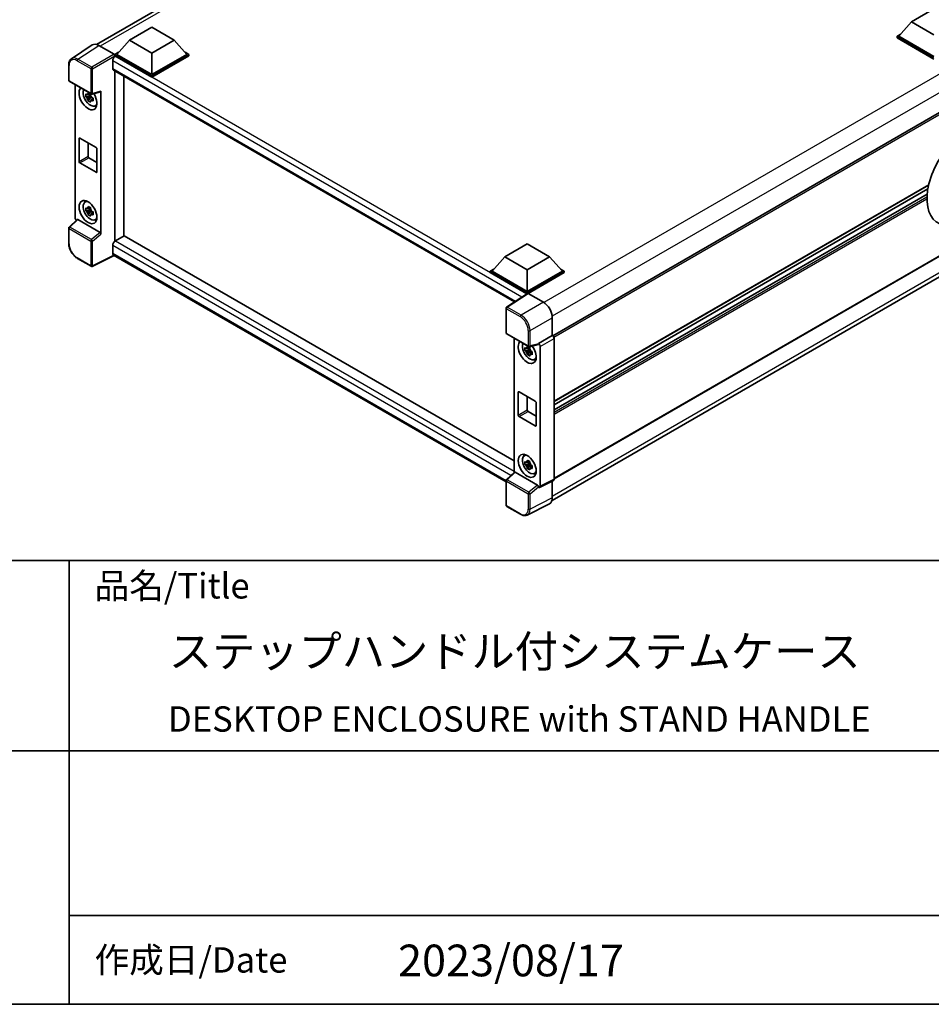
# Model space of a CAD drawing. Units: millimetres. Extents: x -1 to 9844, y 5 to 1691.
# Drawn here: x 1686 to 2118, y 5 to 471 of the extents above; entities that cross this region are included whole.
import ezdxf
from ezdxf.enums import TextEntityAlignment as Align

# ---------------------------------------------------------------- set-up
doc = ezdxf.new("R2010")
doc.units = ezdxf.units.MM
for name, color, linetype, lineweight in [('Border (ISO)', 7, 'Continuous', 35), ('Title (ISO)', 7, 'Continuous', 35), ('Visible (ISO)', 7, 'Continuous', 35), ('Visible Narrow (ISO)', 7, 'Continuous', 25)]:
    doc.layers.add(name, color=color, linetype=linetype, lineweight=lineweight)
doc.styles.add('Note Text (TK)', font='MS PGothic.ttf')
doc.styles.add('文字スタイル67', font='arial.ttf')

# ---------------------------------------------------------------- blocks, each defined once
blk = doc.blocks.new('図面枠 tk図枠')
at = {"layer": 'Border (ISO)'}
blk.add_line((14.5, 8), (405.5, 8), dxfattribs=at)
blk = doc.blocks.new('表題欄 tk表題欄')
at = {"layer": 'Title (ISO)'}
for p, q in [((74.709, 244.053), (255.709, 244.053)), ((149.709, 244.053), (149.709, 209.053)), ((74.709, 229.053), (230.709, 229.053)), ((149.709, 216.053), (230.709, 216.053)), ((255.709, 209.053), (74.709, 209.053))]:
    blk.add_line(p, q, dxfattribs=at)
at = {"layer": 'Title (ISO)', "color": 1, "true_color": 0xff0000, "char_height": 2, "attachment_point": 4, "line_spacing_factor": 1.5, "style": 'Note Text (TK)'}
for s, insert in [('\\fＭＳ Ｐゴシック|b0|i0;\\H2.0000;品名/Title', (151.709, 242.053)), ('\\fＭＳ Ｐゴシック|b0|i0;\\H2.0000;作成日/Date', (151.709, 212.553))]:
    blk.add_mtext(s, dxfattribs=dict(at, insert=insert))
at = {"layer": 'Title (ISO)', "color": 7}
for tag, p, height, style in [('<品名>_001', (157.567, 235.639), 2.5, 'Note Text (TK)'), ('<Title>_001', (157.493, 230.552), 2, '文字スタイル67'), ('<ページ_No.>_001', (237.949, 213.303), 2.5, 'Note Text (TK)'), ('<総ページ数>_001', (246.8, 213.303), 2.5, 'Note Text (TK)'), ('作成日_001', (175.625, 211.281), 2.5, 'Note Text (TK)')]:
    blk.add_attdef(tag, p, '', height=height, dxfattribs=dict(at, style=style))
at = {"layer": 'Title (ISO)', "color": 7, "style": 'Note Text (TK)'}
blk.add_attdef('<尺度>', text='', height=2.5, dxfattribs=at).set_placement((243.209, 223.553), align=Align.MIDDLE_CENTER)

msp = doc.modelspace()

# ---------------------------------------------------------------- linework, layer by layer
at = {"layer": 'Visible (ISO)'}
for p, q in [((1722.3509, 459.3735), (1931.8719, 580.3405)), ((2108.1593, 470.0296), (2118.7659, 476.1533)), ((1737.9465, 461.4564), (1748.5531, 467.5801)), ((1748.5531, 467.5801), (1759.1597, 461.4564)), ((2108.1593, 470.0296), (2102.1348, 463.269)), ((2118.7659, 463.9059), (2108.1593, 470.0296)), ((1737.9465, 461.4564), (1731.9219, 454.6958)), ((1748.5531, 455.3326), (1737.9465, 461.4564)), ((1759.1597, 461.4564), (1748.5531, 455.3326)), ((1759.1597, 461.4564), (1765.1842, 454.6958)), ((2101.2862, 463.269), (2103.034, 464.278)), ((2101.2862, 462.5831), (2101.2862, 463.269)), ((2118.7659, 453.1771), (2101.2862, 463.269)), ((2118.7659, 452.4912), (2101.2862, 462.5831)), ((2118.7659, 453.667), (2102.1348, 463.269)), ((1720.3328, 459.1444), (1710.4859, 452.6364)), ((1723.4341, 458.9104), (1730.6494, 454.7446)), ((1731.0734, 454.6958), (1732.8211, 455.7048)), ((1731.0734, 454.0099), (1731.0734, 454.6958)), ((1748.5531, 444.6039), (1731.0734, 454.6958)), ((1731.0734, 454.0102), (1731.0734, 453.7444)), ((1731.2855, 453.8874), (1731.0734, 454.0099)), ((1748.5531, 443.918), (1731.0734, 454.0099)), ((1748.5531, 445.0938), (1731.9219, 454.6958)), ((1748.5531, 455.3326), (1748.5531, 445.0938)), ((1765.1842, 454.6958), (1748.5531, 445.0938)), ((1766.0328, 454.6958), (1748.5531, 444.6039)), ((1766.0328, 454.0099), (1748.5531, 443.918)), ((1764.2851, 455.7048), (1766.0328, 454.6958)), ((1766.0328, 454.0099), (1766.0328, 454.6958)), ((1709.1918, 442.4575), (1709.1918, 449.7221)), ((1730.0127, 451.6829), (1730.0127, 448.0087)), ((1730.3855, 447.1847), (1920.2462, 337.5686)), ((1731.0734, 446.7875), (1731.0734, 366.3182)), ((1735.3161, 368.7677), (1735.3161, 444.338)), ((1748.5531, 443.918), (1748.5531, 444.6039)), ((1709.4918, 441.9379), (1719.811, 435.9801)), ((1712.2038, 377.4686), (1712.2038, 440.3721)), ((1719.5956, 435.077), (1717.3172, 434.5983)), ((1718.4152, 432.6965), (1719.969, 434.4302)), ((1719.5096, 436.0006), (1718.904, 435.6509)), ((1718.904, 434.2466), (1719.8714, 434.8051)), ((1719.5956, 435.6926), (1719.5956, 435.9538)), ((1719.5956, 435.077), (1719.5956, 435.2086)), ((1719.7624, 434.9807), (1719.5956, 435.077)), ((1719.969, 434.4302), (1719.969, 434.6229)), ((1719.969, 434.4302), (1720.0829, 434.3645)), ((1720.7259, 433.894), (1720.1202, 433.5444)), ((1720.2579, 435.918), (1724.3074, 436.9406)), ((1720.5021, 434.1224), (1720.7283, 433.9919)), ((1724.4872, 369.6194), (1724.4872, 437.2482)), ((2136.6241, 436.0602), (1938.334, 321.5774)), ((1721.6962, 430.3249), (1722.529, 430.6935)), ((1714.1028, 404.0403), (1714.1028, 414.8181)), ((1714.5271, 415.063), (1722.1639, 410.654)), ((1718.3455, 412.8585), (1718.3455, 406.4898)), ((1718.7698, 405.755), (1722.5881, 403.5504)), ((1722.5881, 409.9191), (1722.5881, 399.1414)), ((1722.1639, 398.8964), (1714.5271, 403.3055)), ((2116.2103, 392.7599), (1938.9628, 290.426)), ((2115.8706, 391.0521), (1938.9628, 288.9143)), ((2115.5438, 388.4867), (1938.9628, 286.5376)), ((1716.9039, 384.7367), (1717.6394, 385.2736)), ((1719.5096, 382.1118), (1718.904, 381.7622)), ((1719.5956, 381.8038), (1719.5956, 382.065)), ((1719.5956, 381.1883), (1717.3172, 380.7095)), ((1718.4152, 378.8077), (1719.969, 380.5415)), ((1718.904, 380.3578), (1719.8714, 380.9163)), ((1719.5956, 381.1883), (1719.5956, 381.3198)), ((1719.7624, 381.0919), (1719.5956, 381.1883)), ((1719.969, 380.5415), (1719.969, 380.7341)), ((1719.969, 380.5415), (1720.0829, 380.4757)), ((1720.7259, 380.0053), (1720.1202, 379.6556)), ((1720.5021, 380.2337), (1720.7283, 380.1031)), ((1713.1432, 376.4807), (1709.3842, 373.0011)), ((1724.0664, 370.3637), (1713.4731, 376.4797)), ((1721.6962, 376.4362), (1722.529, 376.8047)), ((1709.1918, 365.2962), (1709.1918, 372.5607)), ((1735.5282, 368.8902), (1731.2855, 366.4407)), ((1735.5282, 368.8902), (1920.0932, 262.3315)), ((2138.7944, 369.3015), (1938.9628, 253.9286)), ((1730.0127, 364.2361), (1730.0127, 360.5619)), ((1731.0734, 366.3182), (1731.2855, 366.4407)), ((1731.0734, 366.3182), (1731.0734, 366.2976)), ((1915.6283, 358.8717), (1926.2349, 364.9955)), ((1926.2349, 364.9955), (1936.8415, 358.8717)), ((1937.9737, 243.6509), (2147.2826, 364.4954)), ((1730.7061, 359.5528), (1720.3791, 354.3952)), ((1916.2326, 252.439), (1730.3855, 359.7379)), ((1915.6283, 358.8717), (1909.6037, 352.1111)), ((1926.2349, 352.748), (1915.6283, 358.8717)), ((1936.8415, 358.8717), (1926.2349, 352.748)), ((1936.8415, 358.8717), (1942.866, 352.1111)), ((1719.811, 354.4124), (1713.3078, 358.167)), ((1908.7552, 352.1111), (1910.5029, 353.1202)), ((1908.7552, 351.4253), (1908.7552, 352.1111)), ((1926.2349, 342.0193), (1908.7552, 352.1111)), ((1926.0788, 341.4235), (1908.7552, 351.4253)), ((1926.2349, 342.5091), (1909.6037, 352.1111)), ((1926.2349, 352.748), (1926.2349, 342.5091)), ((1942.866, 352.1111), (1926.2349, 342.5091)), ((1943.7146, 352.1111), (1926.2349, 342.0193)), ((1943.7146, 351.4253), (1926.6591, 341.5783)), ((1941.9668, 353.1202), (1943.7146, 352.1111)), ((1943.7146, 351.4253), (1943.7146, 352.1111)), ((1926.3488, 341.6019), (1916.5018, 335.0939)), ((1926.0788, 341.4235), (1926.0227, 341.4559)), ((1926.0227, 341.3864), (1926.0227, 341.4559)), ((1926.2349, 341.5266), (1926.2349, 342.0193)), ((1926.6589, 341.5785), (1933.8742, 337.4127)), ((1916.2326, 322.9224), (1916.2326, 334.5933)), ((1938.1143, 330.0687), (1938.1143, 321.7375)), ((1916.5326, 322.4028), (1926.8518, 316.445)), ((1938.1143, 321.7375), (1931.5281, 317.9349)), ((1938.1143, 321.7375), (1938.1148, 321.7372)), ((1920.0932, 320.3471), (1920.0932, 256.8614)), ((1931.3482, 317.4055), (1927.2987, 316.3829)), ((1931.5281, 317.7131), (1931.5281, 317.9349)), ((1931.5281, 317.9349), (1931.5286, 317.9346)), ((1938.9628, 320.2684), (1938.9628, 253.6411)), ((1927.485, 315.052), (1925.2066, 314.5733)), ((1926.3046, 312.6715), (1927.8584, 314.4052)), ((1927.399, 315.9756), (1926.7934, 315.6259)), ((1926.7934, 314.2216), (1927.7608, 314.7801)), ((1927.485, 315.6676), (1927.485, 315.9288)), ((1927.485, 315.052), (1927.485, 315.1836)), ((1927.6518, 314.9557), (1927.485, 315.052)), ((1927.8584, 314.4052), (1927.8584, 314.5979)), ((1927.8584, 314.4052), (1927.9723, 314.3395)), ((1928.6152, 313.869), (1928.0096, 313.5194)), ((1928.3915, 314.0975), (1928.6177, 313.9669)), ((1932.3766, 316.4658), (1932.3766, 250.3518)), ((1929.5856, 310.3), (1930.4184, 310.6685)), ((1921.9922, 284.0153), (1921.9922, 294.7931)), ((1922.4165, 295.038), (1930.0533, 290.629)), ((1926.2349, 292.8335), (1926.2349, 286.4648)), ((1930.4775, 289.8941), (1930.4775, 279.1164)), ((1926.6591, 285.73), (1930.4775, 283.5254)), ((1930.0533, 278.8714), (1922.4165, 283.2805)), ((1924.7933, 264.7117), (1925.5288, 265.2486)), ((1927.485, 261.1633), (1925.2066, 260.6845)), ((1927.399, 262.0868), (1926.7934, 261.7372)), ((1926.7934, 260.3328), (1927.7608, 260.8913)), ((1927.485, 261.7789), (1927.485, 262.04)), ((1927.485, 261.1633), (1927.485, 261.2948)), ((1927.6518, 261.0669), (1927.485, 261.1633)), ((1916.4251, 253.466), (1920.1841, 256.9456)), ((1931.1072, 250.8286), (1920.514, 256.9446)), ((1926.3046, 258.7827), (1927.8584, 260.5165)), ((1927.8584, 260.5165), (1927.8584, 260.7091)), ((1927.8584, 260.5165), (1927.9723, 260.4507)), ((1928.6152, 259.9803), (1928.0096, 259.6306)), ((1928.3915, 260.2087), (1928.6177, 260.0781)), ((1929.5856, 256.4112), (1930.4184, 256.7797)), ((1916.2326, 241.3547), (1916.2326, 253.0256)), ((1938.6932, 253.0805), (1932.107, 249.7912)), ((1938.1143, 252.7914), (1938.1143, 244.8205)), ((1931.5281, 249.8624), (1931.5281, 250.0843)), ((1931.5286, 249.8622), (1931.5281, 249.8624)), ((1923.0358, 237.0805), (1916.5326, 240.8351)), ((1936.7663, 242.0178), (1926.2068, 236.7441))]:
    msp.add_line(p, q, dxfattribs=at)
for centre, start, end in [((1709.7918, 442.4575), 180, 240), ((1720.111, 436.4997), 240, 284.173003), ((1709.7918, 372.5607), 132.789481, 180), ((1720.111, 354.932), 240, 296.538708), ((1916.8326, 334.5933), 123.461292, 180), ((1916.8326, 322.9224), 180, 240), ((1927.1518, 316.9646), 240, 284.173003), ((1916.8326, 253.0256), 132.789481, 180), ((1916.8326, 241.3547), 180, 240)]:
    msp.add_arc(centre, 0.6, start, end, dxfattribs=at)
for centre, major_axis, ratio, start_param, end_param in [((1723.4392, 454.0054), (-3.0037, 5.2025), 0.5766475, 5.49839613, 6.31804944), ((1731.2855, 452.4178), (-0.9, -1.5588), 0.57735027, 3.92699082, 5.49778714), ((1730.6489, 454.2547), (-0.3, 0.5196), 0.5780539, 3.9275998, 5.49717816), ((1731.2855, 448.7435), (-0.9, -1.5588), 0.57735027, 5.49778714, 6.28318531), ((1718.3455, 433.9241), (3, -5.1962), 0.57735027, 3.29297256, 7.94489041), ((1719.4486, 434.561), (-2.4008, 4.1582), 0.57735027, 0.35706869, 3.53279276), ((1718.9321, 434.2628), (-0.9393, 1.6269), 0.57735027, 5.97330265, 6.59306797), ((1718.9321, 434.2628), (-0.9393, 1.6269), 0.57735027, 1.26091366, 1.88067899), ((1718.9321, 434.2628), (0.9393, -1.6269), 0.57735027, 1.26091366, 1.88067899), ((1724.0627, 437.4977), (-0.2922, 0.5386), 0.5718249, 2.9967698, 3.95327169), ((1718.9321, 434.2628), (0.9393, -1.6269), 0.57735027, 5.97330265, 6.59306797), ((1720.8911, 435.3938), (3, -5.1962), 0.57735027, 5.62163033, 5.84503628), ((1714.5271, 414.5731), (-0.3, 0.5196), 0.57735027, 5.49778714, 7.06858347), ((1722.1639, 410.1641), (0.3, -0.5196), 0.57735027, 0.78539816, 2.35619449), ((2133.2757, 396.6919), (-12.6, -21.8238), 0.57735027, 4.27198711, 6.34508866), ((1718.7698, 406.2449), (0.3, -0.5196), 0.57735027, 3.92699082, 5.49778714), ((1714.5271, 403.7954), (-0.3, 0.5196), 0.57735027, 0.78539816, 2.35619449), ((1722.1639, 399.3863), (0.3, -0.5196), 0.57735027, 5.49778714, 7.06858347), ((1719.4486, 380.6722), (-2.4008, 4.1582), 0.57735027, 5.8919852, 9.81597807), ((1720.8911, 381.505), (3, -5.1962), 0.57735027, 3.57974168, 3.80314763), ((1718.9321, 380.374), (-0.9393, 1.6269), 0.57735027, 5.97330265, 6.59306797), ((1713.0528, 376.9796), (-0.6, 1.0392), 0.5780539, 0.78600715, 2.07195873), ((1718.9321, 380.374), (-0.9393, 1.6269), 0.57735027, 1.26091366, 1.88067899), ((1718.9321, 380.374), (0.9393, -1.6269), 0.57735027, 1.26091366, 1.88067899), ((1718.9321, 380.374), (0.9393, -1.6269), 0.57735027, 5.97330265, 6.59306797), ((1713.4768, 375.9719), (0.2922, -0.5386), 0.5718249, 2.39113693, 3.28641551), ((1720.8911, 381.505), (3, -5.1962), 0.57735027, 5.62163033, 5.84503628), ((1724.0627, 369.8601), (0.2892, -0.5342), 0.58179756, 0.82141755, 2.38355232), ((1731.2855, 364.971), (-0.9, -1.5588), 0.57735027, 3.92699082, 5.49778714), ((1731.2855, 361.2967), (-0.9, -1.5588), 0.57735027, 5.49778714, 6.28318531), ((1926.0227, 339.9862), (0.9, 1.5588), 0.57735027, 0.78539816, 1.17435442), ((1926.6594, 341.088), (-0.3004, 0.5202), 0.5766475, 5.49839613, 6.31804944), ((1933.869, 332.5137), (-3, 5.1962), 0.5780539, 3.9275998, 5.49717816), ((1938.1138, 320.7574), (-0.6, 1.0392), 0.5780539, 3.9275998, 5.49717816), ((1926.2349, 313.8991), (3, -5.1962), 0.57735027, 3.29297256, 8.06771222), ((1927.338, 314.536), (-2.4008, 4.1582), 0.57735027, 0.35706869, 3.53279276), ((1931.1036, 317.9626), (-0.2922, 0.5386), 0.5718249, 2.9967698, 3.95327169), ((1931.5276, 316.9548), (0.6, -1.0392), 0.5780539, 0.78600715, 2.3555855), ((1926.8215, 314.2378), (-0.9393, 1.6269), 0.57735027, 5.97330265, 6.59306797), ((1926.8215, 314.2378), (-0.9393, 1.6269), 0.57735027, 1.26091366, 1.88067899), ((1926.8215, 314.2378), (0.9393, -1.6269), 0.57735027, 1.26091366, 1.88067899), ((1926.8215, 314.2378), (0.9393, -1.6269), 0.57735027, 5.97330265, 6.59306797), ((1928.7805, 315.3688), (3, -5.1962), 0.57735027, 5.62163033, 5.84503628), ((1922.4165, 294.5481), (-0.3, 0.5196), 0.57735027, 5.49778714, 7.06858347), ((1930.0533, 290.1391), (0.3, -0.5196), 0.57735027, 0.78539816, 2.35619449), ((1926.6591, 286.2199), (0.3, -0.5196), 0.57735027, 3.92699082, 5.49778714), ((1922.4165, 283.7704), (-0.3, 0.5196), 0.57735027, 0.78539816, 2.35619449), ((1930.0533, 279.3613), (0.3, -0.5196), 0.57735027, 5.49778714, 7.06858347), ((1927.338, 260.6472), (-2.4008, 4.1582), 0.57735027, 5.8919852, 9.81597807), ((1928.7805, 261.48), (3, -5.1962), 0.57735027, 3.57974168, 3.80314763), ((1926.8215, 260.349), (-0.9393, 1.6269), 0.57735027, 5.97330265, 6.59306797), ((1926.8215, 260.349), (0.9393, -1.6269), 0.57735027, 1.26091366, 1.88067899), ((1920.5177, 256.4368), (0.2922, -0.5386), 0.5718249, 2.39113693, 3.28641551), ((1926.8215, 260.349), (-0.9393, 1.6269), 0.57735027, 1.26091366, 1.88067899), ((1926.8215, 260.349), (0.9393, -1.6269), 0.57735027, 5.97330265, 6.59306797), ((1928.7805, 261.48), (3, -5.1962), 0.57735027, 5.62163033, 5.84503628), ((1938.1138, 254.1325), (0.6007, -1.0405), 0.5766475, 6.24832118, 7.06797448), ((1931.1036, 250.325), (0.2892, -0.5342), 0.58179756, 0.82141755, 2.38355232), ((1931.5276, 250.8431), (0.6007, -1.0405), 0.5766475, 5.49839613, 7.06797448), ((1933.869, 247.2775), (3.0037, -5.2025), 0.5766475, 6.24832118, 7.06797448)]:
    msp.add_ellipse(centre, major_axis=major_axis, ratio=ratio, start_param=start_param, end_param=end_param, dxfattribs=at)
for centre, major_axis in [((1718.3455, 380.0353), (3, -5.1962)), ((1926.2349, 260.0103), (-3, 5.1962))]:
    msp.add_ellipse(centre, major_axis=major_axis, ratio=0.57735027, dxfattribs=at)
for points, knots in [([(1709.1918, 449.7221), (1709.1918, 449.9686), (1709.2078, 450.2088), (1709.2734, 450.6723), (1709.323, 450.8957), (1709.4578, 451.3208), (1709.543, 451.5227), (1709.7505, 451.8986), (1709.8729, 452.0727), (1710.1538, 452.3843), (1710.3124, 452.5217), (1710.4859, 452.6364)], [-0.784789176, -0.784789176, -0.784789176, -0.784789176, -0.634804167, -0.634804167, -0.484819157, -0.484819157, -0.334834148, -0.334834148, -0.184849139, -0.184849139, -0.03486413, -0.03486413, -0.03486413, -0.03486413]), ([(1717.3172, 434.5983), (1717.2976, 434.836), (1717.2886, 435.0727), (1717.2886, 435.5162), (1717.2976, 435.7567), (1717.3172, 436.0026)], [4.331071921, 4.331071921, 4.331071921, 4.331071921, 4.398975087, 4.398975087, 4.466878254, 4.466878254, 4.466878254, 4.466878254]), ([(1717.3172, 436.0026), (1717.4235, 435.9116), (1717.5317, 435.8218), (1717.6779, 435.7046), (1717.7145, 435.6756), (1717.7512, 435.6468)], [4.4863158772, 4.4863158772, 4.4863158772, 4.4863158772, 4.5307133937, 4.5307133937, 4.5453911286, 4.5453911286, 4.5453911286, 4.5453911286]), ([(1717.7512, 434.2425), (1717.7145, 434.2712), (1717.6779, 434.3002), (1717.5317, 434.4175), (1717.4235, 434.5072), (1717.3172, 434.5983)], [4.8174915459, 4.8174915459, 4.8174915459, 4.8174915459, 4.8321692807, 4.8321692807, 4.8765667973, 4.8765667973, 4.8765667973, 4.8765667973]), ([(1718.324, 435.9776), (1718.3306, 436.0313), (1718.3374, 436.0853), (1718.3659, 436.3034), (1718.3895, 436.4693), (1718.4152, 436.6366)], [4.8174915459, 4.8174915459, 4.8174915459, 4.8174915459, 4.8321692807, 4.8321692807, 4.8765667973, 4.8765667973, 4.8765667973, 4.8765667973]), ([(1718.4152, 432.6965), (1718.3895, 432.8341), (1718.3659, 432.9727), (1718.3374, 433.1579), (1718.3306, 433.2041), (1718.324, 433.2502)], [4.4863158772, 4.4863158772, 4.4863158772, 4.4863158772, 4.5307133937, 4.5307133937, 4.5453911286, 4.5453911286, 4.5453911286, 4.5453911286]), ([(1718.4152, 436.6366), (1718.6113, 436.5151), (1718.8117, 436.3956), (1719.1958, 436.1738), (1719.4087, 436.0548), (1719.6314, 435.9344)], [4.331071921, 4.331071921, 4.331071921, 4.331071921, 4.398975087, 4.398975087, 4.466878254, 4.466878254, 4.466878254, 4.466878254]), ([(1719.6314, 435.9344), (1719.6057, 435.7671), (1719.5821, 435.6013), (1719.5536, 435.3831), (1719.5468, 435.3291), (1719.5402, 435.2754)], [4.4863158772, 4.4863158772, 4.4863158772, 4.4863158772, 4.5307133937, 4.5307133937, 4.5453911286, 4.5453911286, 4.5453911286, 4.5453911286]), ([(1720.1131, 434.2832), (1720.163, 434.262), (1720.2131, 434.2409), (1720.4162, 434.1564), (1720.5716, 434.094), (1720.7294, 434.0326)], [4.8174915459, 4.8174915459, 4.8174915459, 4.8174915459, 4.8321692807, 4.8321692807, 4.8765667973, 4.8765667973, 4.8765667973, 4.8765667973]), ([(1720.7294, 434.0326), (1720.7223, 433.7795), (1720.719, 433.5357), (1720.719, 433.0921), (1720.7223, 432.8588), (1720.7294, 432.6282)], [4.331071921, 4.331071921, 4.331071921, 4.331071921, 4.398975087, 4.398975087, 4.466878254, 4.466878254, 4.466878254, 4.466878254]), ([(1719.6314, 431.9943), (1719.4087, 432.1003), (1719.1958, 432.2127), (1718.8117, 432.4345), (1718.6113, 432.5607), (1718.4152, 432.6965)], [4.331071921, 4.331071921, 4.331071921, 4.331071921, 4.398975087, 4.398975087, 4.466878254, 4.466878254, 4.466878254, 4.466878254]), ([(1719.5402, 432.548), (1719.5468, 432.5019), (1719.5536, 432.4558), (1719.5821, 432.2705), (1719.6057, 432.1319), (1719.6314, 431.9943)], [4.8174915459, 4.8174915459, 4.8174915459, 4.8174915459, 4.8321692807, 4.8321692807, 4.8765667973, 4.8765667973, 4.8765667973, 4.8765667973]), ([(1720.7294, 432.6282), (1720.5716, 432.6896), (1720.4162, 432.7521), (1720.2131, 432.8365), (1720.163, 432.8576), (1720.1131, 432.8788)], [4.4863158772, 4.4863158772, 4.4863158772, 4.4863158772, 4.5307133937, 4.5307133937, 4.5453911286, 4.5453911286, 4.5453911286, 4.5453911286]), ([(1717.3172, 380.7095), (1717.2976, 380.9472), (1717.2886, 381.1839), (1717.2886, 381.6274), (1717.2976, 381.868), (1717.3172, 382.1139)], [4.331071921, 4.331071921, 4.331071921, 4.331071921, 4.398975087, 4.398975087, 4.466878254, 4.466878254, 4.466878254, 4.466878254]), ([(1717.3172, 382.1139), (1717.4235, 382.0228), (1717.5317, 381.9331), (1717.6779, 381.8158), (1717.7145, 381.7868), (1717.7512, 381.7581)], [4.4863158772, 4.4863158772, 4.4863158772, 4.4863158772, 4.5307133937, 4.5307133937, 4.5453911286, 4.5453911286, 4.5453911286, 4.5453911286]), ([(1718.324, 382.0888), (1718.3306, 382.1426), (1718.3374, 382.1965), (1718.3659, 382.4147), (1718.3895, 382.5805), (1718.4152, 382.7478)], [4.8174915459, 4.8174915459, 4.8174915459, 4.8174915459, 4.8321692807, 4.8321692807, 4.8765667973, 4.8765667973, 4.8765667973, 4.8765667973]), ([(1718.4152, 382.7478), (1718.6113, 382.6264), (1718.8117, 382.5068), (1719.1958, 382.2851), (1719.4087, 382.166), (1719.6314, 382.0456)], [4.331071921, 4.331071921, 4.331071921, 4.331071921, 4.398975087, 4.398975087, 4.466878254, 4.466878254, 4.466878254, 4.466878254]), ([(1719.6314, 382.0456), (1719.6057, 381.8783), (1719.5821, 381.7125), (1719.5536, 381.4944), (1719.5468, 381.4404), (1719.5402, 381.3866)], [4.4863158772, 4.4863158772, 4.4863158772, 4.4863158772, 4.5307133937, 4.5307133937, 4.5453911286, 4.5453911286, 4.5453911286, 4.5453911286]), ([(1717.7512, 380.3537), (1717.7145, 380.3825), (1717.6779, 380.4114), (1717.5317, 380.5287), (1717.4235, 380.6184), (1717.3172, 380.7095)], [4.8174915459, 4.8174915459, 4.8174915459, 4.8174915459, 4.8321692807, 4.8321692807, 4.8765667973, 4.8765667973, 4.8765667973, 4.8765667973]), ([(1718.4152, 378.8077), (1718.3895, 378.9453), (1718.3659, 379.0839), (1718.3374, 379.2692), (1718.3306, 379.3153), (1718.324, 379.3615)], [4.4863158772, 4.4863158772, 4.4863158772, 4.4863158772, 4.5307133937, 4.5307133937, 4.5453911286, 4.5453911286, 4.5453911286, 4.5453911286]), ([(1719.6314, 378.1055), (1719.4087, 378.2116), (1719.1958, 378.324), (1718.8117, 378.5457), (1718.6113, 378.6719), (1718.4152, 378.8077)], [4.331071921, 4.331071921, 4.331071921, 4.331071921, 4.398975087, 4.398975087, 4.466878254, 4.466878254, 4.466878254, 4.466878254]), ([(1719.5402, 378.6593), (1719.5468, 378.6131), (1719.5536, 378.567), (1719.5821, 378.3817), (1719.6057, 378.2431), (1719.6314, 378.1055)], [4.8174915459, 4.8174915459, 4.8174915459, 4.8174915459, 4.8321692807, 4.8321692807, 4.8765667973, 4.8765667973, 4.8765667973, 4.8765667973]), ([(1720.1131, 380.3944), (1720.163, 380.3732), (1720.2131, 380.3521), (1720.4162, 380.2677), (1720.5716, 380.2052), (1720.7294, 380.1438)], [4.8174915459, 4.8174915459, 4.8174915459, 4.8174915459, 4.8321692807, 4.8321692807, 4.8765667973, 4.8765667973, 4.8765667973, 4.8765667973]), ([(1720.7294, 378.7395), (1720.5716, 378.8008), (1720.4162, 378.8633), (1720.2131, 378.9477), (1720.163, 378.9688), (1720.1131, 378.99)], [4.4863158772, 4.4863158772, 4.4863158772, 4.4863158772, 4.5307133937, 4.5307133937, 4.5453911286, 4.5453911286, 4.5453911286, 4.5453911286]), ([(1720.7294, 380.1438), (1720.7223, 379.8907), (1720.719, 379.6469), (1720.719, 379.2034), (1720.7223, 378.97), (1720.7294, 378.7395)], [4.331071921, 4.331071921, 4.331071921, 4.331071921, 4.398975087, 4.398975087, 4.466878254, 4.466878254, 4.466878254, 4.466878254]), ([(1713.3078, 358.167), (1713.0844, 358.296), (1712.8637, 358.4436), (1712.4314, 358.7723), (1712.2198, 358.9532), (1711.8092, 359.3442), (1711.6103, 359.5543), (1711.229, 359.9987), (1711.0466, 360.2331), (1710.7021, 360.721), (1710.5399, 360.9746), (1710.2392, 361.4953), (1710.1007, 361.7625), (1709.8504, 362.3049), (1709.7387, 362.58), (1709.5444, 363.1325), (1709.462, 363.4097), (1709.3286, 363.9608), (1709.2777, 364.2346), (1709.2093, 364.7733), (1709.1918, 365.0382), (1709.1918, 365.2962)], [-0.78478918, -0.78478918, -0.78478918, -0.78478918, -0.62783134, -0.62783134, -0.47087351, -0.47087351, -0.31391567, -0.31391567, -0.15695784, -0.15695784, 0, 0, 0.15695784, 0.15695784, 0.31391567, 0.31391567, 0.47087351, 0.47087351, 0.62783134, 0.62783134, 0.78478918, 0.78478918, 0.78478918, 0.78478918]), ([(1925.2066, 314.5733), (1925.187, 314.811), (1925.178, 315.0477), (1925.178, 315.4912), (1925.187, 315.7317), (1925.2066, 315.9777)], [4.331071921, 4.331071921, 4.331071921, 4.331071921, 4.398975087, 4.398975087, 4.466878254, 4.466878254, 4.466878254, 4.466878254]), ([(1925.2066, 315.9777), (1925.3129, 315.8866), (1925.4211, 315.7968), (1925.5673, 315.6796), (1925.6038, 315.6506), (1925.6406, 315.6218)], [4.4863158772, 4.4863158772, 4.4863158772, 4.4863158772, 4.5307133937, 4.5307133937, 4.5453911286, 4.5453911286, 4.5453911286, 4.5453911286]), ([(1925.6406, 314.2175), (1925.6038, 314.2462), (1925.5673, 314.2752), (1925.4211, 314.3925), (1925.3129, 314.4822), (1925.2066, 314.5733)], [4.8174915459, 4.8174915459, 4.8174915459, 4.8174915459, 4.8321692807, 4.8321692807, 4.8765667973, 4.8765667973, 4.8765667973, 4.8765667973]), ([(1926.2134, 315.9526), (1926.22, 316.0063), (1926.2268, 316.0603), (1926.2552, 316.2784), (1926.2788, 316.4443), (1926.3046, 316.6116)], [4.8174915459, 4.8174915459, 4.8174915459, 4.8174915459, 4.8321692807, 4.8321692807, 4.8765667973, 4.8765667973, 4.8765667973, 4.8765667973]), ([(1926.3046, 312.6715), (1926.2788, 312.8091), (1926.2552, 312.9477), (1926.2268, 313.1329), (1926.22, 313.1791), (1926.2134, 313.2252)], [4.4863158772, 4.4863158772, 4.4863158772, 4.4863158772, 4.5307133937, 4.5307133937, 4.5453911286, 4.5453911286, 4.5453911286, 4.5453911286]), ([(1926.3046, 316.6116), (1926.5007, 316.4902), (1926.7011, 316.3706), (1927.0852, 316.1488), (1927.2981, 316.0298), (1927.5208, 315.9094)], [4.331071921, 4.331071921, 4.331071921, 4.331071921, 4.398975087, 4.398975087, 4.466878254, 4.466878254, 4.466878254, 4.466878254]), ([(1927.5208, 311.9693), (1927.2981, 312.0753), (1927.0852, 312.1877), (1926.7011, 312.4095), (1926.5007, 312.5357), (1926.3046, 312.6715)], [4.331071921, 4.331071921, 4.331071921, 4.331071921, 4.398975087, 4.398975087, 4.466878254, 4.466878254, 4.466878254, 4.466878254]), ([(1927.5208, 315.9094), (1927.4951, 315.7421), (1927.4715, 315.5763), (1927.443, 315.3581), (1927.4362, 315.3041), (1927.4296, 315.2504)], [4.4863158772, 4.4863158772, 4.4863158772, 4.4863158772, 4.5307133937, 4.5307133937, 4.5453911286, 4.5453911286, 4.5453911286, 4.5453911286]), ([(1927.4296, 312.523), (1927.4362, 312.4769), (1927.443, 312.4308), (1927.4715, 312.2455), (1927.4951, 312.1069), (1927.5208, 311.9693)], [4.8174915459, 4.8174915459, 4.8174915459, 4.8174915459, 4.8321692807, 4.8321692807, 4.8765667973, 4.8765667973, 4.8765667973, 4.8765667973]), ([(1928.0025, 314.2582), (1928.0523, 314.237), (1928.1025, 314.2159), (1928.3056, 314.1314), (1928.461, 314.069), (1928.6188, 314.0076)], [4.8174915459, 4.8174915459, 4.8174915459, 4.8174915459, 4.8321692807, 4.8321692807, 4.8765667973, 4.8765667973, 4.8765667973, 4.8765667973]), ([(1928.6188, 312.6032), (1928.461, 312.6646), (1928.3056, 312.7271), (1928.1025, 312.8115), (1928.0523, 312.8326), (1928.0025, 312.8538)], [4.4863158772, 4.4863158772, 4.4863158772, 4.4863158772, 4.5307133937, 4.5307133937, 4.5453911286, 4.5453911286, 4.5453911286, 4.5453911286]), ([(1928.6188, 314.0076), (1928.6117, 313.7545), (1928.6084, 313.5107), (1928.6084, 313.0671), (1928.6117, 312.8338), (1928.6188, 312.6032)], [4.331071921, 4.331071921, 4.331071921, 4.331071921, 4.398975087, 4.398975087, 4.466878254, 4.466878254, 4.466878254, 4.466878254]), ([(1925.2066, 260.6845), (1925.187, 260.9222), (1925.178, 261.1589), (1925.178, 261.6024), (1925.187, 261.843), (1925.2066, 262.0889)], [4.331071921, 4.331071921, 4.331071921, 4.331071921, 4.398975087, 4.398975087, 4.466878254, 4.466878254, 4.466878254, 4.466878254]), ([(1925.2066, 262.0889), (1925.3129, 261.9978), (1925.4211, 261.9081), (1925.5673, 261.7908), (1925.6038, 261.7618), (1925.6406, 261.7331)], [4.4863158772, 4.4863158772, 4.4863158772, 4.4863158772, 4.5307133937, 4.5307133937, 4.5453911286, 4.5453911286, 4.5453911286, 4.5453911286]), ([(1926.2134, 262.0638), (1926.22, 262.1176), (1926.2268, 262.1715), (1926.2552, 262.3897), (1926.2788, 262.5555), (1926.3046, 262.7228)], [4.8174915459, 4.8174915459, 4.8174915459, 4.8174915459, 4.8321692807, 4.8321692807, 4.8765667973, 4.8765667973, 4.8765667973, 4.8765667973]), ([(1926.3046, 262.7228), (1926.5007, 262.6014), (1926.7011, 262.4818), (1927.0852, 262.2601), (1927.2981, 262.141), (1927.5208, 262.0206)], [4.331071921, 4.331071921, 4.331071921, 4.331071921, 4.398975087, 4.398975087, 4.466878254, 4.466878254, 4.466878254, 4.466878254]), ([(1927.5208, 262.0206), (1927.4951, 261.8533), (1927.4715, 261.6875), (1927.443, 261.4694), (1927.4362, 261.4154), (1927.4296, 261.3616)], [4.4863158772, 4.4863158772, 4.4863158772, 4.4863158772, 4.5307133937, 4.5307133937, 4.5453911286, 4.5453911286, 4.5453911286, 4.5453911286]), ([(1925.6406, 260.3287), (1925.6038, 260.3575), (1925.5673, 260.3864), (1925.4211, 260.5037), (1925.3129, 260.5934), (1925.2066, 260.6845)], [4.8174915459, 4.8174915459, 4.8174915459, 4.8174915459, 4.8321692807, 4.8321692807, 4.8765667973, 4.8765667973, 4.8765667973, 4.8765667973]), ([(1926.3046, 258.7827), (1926.2788, 258.9203), (1926.2552, 259.0589), (1926.2268, 259.2442), (1926.22, 259.2903), (1926.2134, 259.3365)], [4.4863158772, 4.4863158772, 4.4863158772, 4.4863158772, 4.5307133937, 4.5307133937, 4.5453911286, 4.5453911286, 4.5453911286, 4.5453911286]), ([(1927.5208, 258.0805), (1927.2981, 258.1866), (1927.0852, 258.299), (1926.7011, 258.5207), (1926.5007, 258.6469), (1926.3046, 258.7827)], [4.331071921, 4.331071921, 4.331071921, 4.331071921, 4.398975087, 4.398975087, 4.466878254, 4.466878254, 4.466878254, 4.466878254]), ([(1927.4296, 258.6343), (1927.4362, 258.5881), (1927.443, 258.542), (1927.4715, 258.3567), (1927.4951, 258.2181), (1927.5208, 258.0805)], [4.8174915459, 4.8174915459, 4.8174915459, 4.8174915459, 4.8321692807, 4.8321692807, 4.8765667973, 4.8765667973, 4.8765667973, 4.8765667973]), ([(1928.0025, 260.3694), (1928.0523, 260.3482), (1928.1025, 260.3271), (1928.3056, 260.2427), (1928.461, 260.1802), (1928.6188, 260.1188)], [4.8174915459, 4.8174915459, 4.8174915459, 4.8174915459, 4.8321692807, 4.8321692807, 4.8765667973, 4.8765667973, 4.8765667973, 4.8765667973]), ([(1928.6188, 258.7145), (1928.461, 258.7758), (1928.3056, 258.8383), (1928.1025, 258.9227), (1928.0523, 258.9438), (1928.0025, 258.965)], [4.4863158772, 4.4863158772, 4.4863158772, 4.4863158772, 4.5307133937, 4.5307133937, 4.5453911286, 4.5453911286, 4.5453911286, 4.5453911286]), ([(1928.6188, 260.1188), (1928.6117, 259.8657), (1928.6084, 259.6219), (1928.6084, 259.1784), (1928.6117, 258.945), (1928.6188, 258.7145)], [4.331071921, 4.331071921, 4.331071921, 4.331071921, 4.398975087, 4.398975087, 4.466878254, 4.466878254, 4.466878254, 4.466878254]), ([(1926.2068, 236.7441), (1926.0207, 236.6511), (1925.8224, 236.5825), (1925.412, 236.495), (1925.2001, 236.4761), (1924.7708, 236.4844), (1924.5534, 236.5115), (1924.1178, 236.6074), (1923.8996, 236.6761), (1923.4653, 236.851), (1923.2493, 236.9572), (1923.0358, 237.0805)], [0.03486413, 0.03486413, 0.03486413, 0.03486413, 0.184849139, 0.184849139, 0.334834148, 0.334834148, 0.484819157, 0.484819157, 0.634804167, 0.634804167, 0.784789176, 0.784789176, 0.784789176, 0.784789176])]:
    msp.add_open_spline(points, degree=3, knots=knots, dxfattribs=at)
for points, weights in [([(1718.904, 435.6509), (1718.4817, 435.6671), (1717.7512, 435.6468)], [1.35956394726, 1.22656475141, 1.03074466748]), ([(1717.7512, 434.2425), (1718.4817, 434.2627), (1718.904, 434.2466)], [1.03074466748, 1.22656475141, 1.35956394726]), ([(1718.324, 435.9776), (1718.7069, 435.7971), (1718.904, 435.6509)], [1.03074466748, 1.22656475141, 1.35956394726]), ([(1718.904, 434.2466), (1718.7069, 433.8728), (1718.324, 433.2502)], [1.35956394726, 1.22656475141, 1.03074466748]), ([(1719.5402, 432.548), (1719.9231, 433.1706), (1720.1202, 433.5444)], [1.03074466748, 1.22656475141, 1.35956394726]), ([(1720.1202, 433.5444), (1720.1482, 433.3006), (1720.1131, 432.8788)], [1.35956394726, 1.22656475141, 1.03074466748]), ([(1718.324, 382.0888), (1718.7069, 381.9083), (1718.904, 381.7622)], [1.03074466748, 1.22656475141, 1.35956394726]), ([(1718.904, 381.7622), (1718.4817, 381.7783), (1717.7512, 381.7581)], [1.35956394726, 1.22656475141, 1.03074466748]), ([(1717.7512, 380.3537), (1718.4817, 380.374), (1718.904, 380.3578)], [1.03074466748, 1.22656475141, 1.35956394726]), ([(1718.904, 380.3578), (1718.7069, 379.984), (1718.324, 379.3615)], [1.35956394726, 1.22656475141, 1.03074466748]), ([(1719.5402, 378.6593), (1719.9231, 379.2818), (1720.1202, 379.6556)], [1.03074466748, 1.22656475141, 1.35956394726]), ([(1720.1202, 379.6556), (1720.1482, 379.4118), (1720.1131, 378.99)], [1.35956394726, 1.22656475141, 1.03074466748]), ([(1926.7934, 315.6259), (1926.3711, 315.6421), (1925.6406, 315.6218)], [1.35956394726, 1.22656475141, 1.03074466748]), ([(1925.6406, 314.2175), (1926.3711, 314.2377), (1926.7934, 314.2216)], [1.03074466748, 1.22656475141, 1.35956394726]), ([(1926.2134, 315.9526), (1926.5963, 315.7721), (1926.7934, 315.6259)], [1.03074466748, 1.22656475141, 1.35956394726]), ([(1926.7934, 314.2216), (1926.5963, 313.8478), (1926.2134, 313.2252)], [1.35956394726, 1.22656475141, 1.03074466748]), ([(1927.4296, 312.523), (1927.8125, 313.1456), (1928.0096, 313.5194)], [1.03074466748, 1.22656475141, 1.35956394726]), ([(1928.0096, 313.5194), (1928.0376, 313.2756), (1928.0025, 312.8538)], [1.35956394726, 1.22656475141, 1.03074466748]), ([(1926.7934, 261.7372), (1926.3711, 261.7533), (1925.6406, 261.7331)], [1.35956394726, 1.22656475141, 1.03074466748]), ([(1926.2134, 262.0638), (1926.5963, 261.8833), (1926.7934, 261.7372)], [1.03074466748, 1.22656475141, 1.35956394726]), ([(1925.6406, 260.3287), (1926.3711, 260.349), (1926.7934, 260.3328)], [1.03074466748, 1.22656475141, 1.35956394726]), ([(1926.7934, 260.3328), (1926.5963, 259.959), (1926.2134, 259.3365)], [1.35956394726, 1.22656475141, 1.03074466748]), ([(1927.4296, 258.6343), (1927.8125, 259.2568), (1928.0096, 259.6306)], [1.03074466748, 1.22656475141, 1.35956394726]), ([(1928.0096, 259.6306), (1928.0376, 259.3868), (1928.0025, 258.965)], [1.35956394726, 1.22656475141, 1.03074466748])]:
    msp.add_rational_spline(points, weights, degree=2, dxfattribs=at)
at = {"layer": 'Visible Narrow (ISO)'}
for p, q in [((1933.8716, 579.6687), (1724.0731, 458.5415)), ((1713.593, 452.4063), (1723.4341, 458.9104)), ((2143.877, 458.4159), (1934.0788, 337.2889)), ((1720.0962, 448.6517), (1713.593, 452.4063)), ((1730.6494, 454.7446), (1720.0962, 448.6517)), ((1720.5202, 447.9173), (1731.0734, 454.0102)), ((1926.0227, 341.4559), (1731.2855, 453.8874)), ((1709.3675, 442.2126), (1709.3675, 449.4771)), ((1713.1836, 451.6803), (1719.6867, 447.9257)), ((1719.6867, 447.9257), (1719.6867, 436.2548)), ((1720.5202, 436.2464), (1720.5202, 447.9173)), ((1923.705, 339.8546), (1730.0127, 451.6829)), ((1730.0127, 448.0087), (1920.7378, 337.8935)), ((2141.4744, 448.2106), (1938.0727, 330.7766)), ((1719.6867, 436.2548), (1709.3675, 442.2126)), ((1724.4872, 437.2482), (1720.5202, 436.2464)), ((2136.0106, 434.5233), (1938.8878, 320.7144)), ((1714.1028, 414.8181), (1714.5271, 415.063)), ((1714.1028, 404.0403), (1718.3455, 406.4898)), ((1714.5271, 403.3055), (1718.7698, 405.755)), ((1722.1639, 398.8964), (1722.5881, 399.1414)), ((2116.2641, 392.9939), (1938.9628, 290.629)), ((2115.5336, 388.3591), (1938.9628, 286.4158)), ((2115.468, 387.1454), (1938.9628, 285.2401)), ((2115.4579, 386.1598), (1938.9628, 284.2603)), ((1709.6865, 372.9745), (1713.4731, 376.4797)), ((1720.0057, 367.0167), (1709.6865, 372.9745)), ((1709.3675, 365.0512), (1709.3675, 372.3158)), ((1709.3675, 372.3158), (1719.6867, 366.358)), ((1724.0664, 370.3637), (1720.0057, 367.0167)), ((1720.5202, 366.3496), (1724.4872, 369.6194)), ((2138.3434, 369.244), (1938.9628, 254.1316)), ((1719.6867, 366.358), (1719.6867, 354.6871)), ((1720.5202, 354.6787), (1720.5202, 366.3496)), ((1918.5175, 255.4029), (1730.0127, 364.2361)), ((1731.2855, 366.4407), (1920.0932, 257.4325)), ((2147.7007, 366.5631), (1938.1143, 245.5583)), ((1730.5083, 359.667), (1720.5202, 354.6787)), ((1730.0127, 360.5619), (1916.233, 253.0476)), ((1719.6867, 354.6871), (1713.1836, 358.4417)), ((1916.8178, 335.0744), (1926.6589, 341.5785)), ((1933.8742, 337.4127), (1923.321, 331.3198)), ((1916.4084, 334.3484), (1922.9115, 330.5938)), ((1916.4084, 322.6775), (1916.4084, 334.3484)), ((1923.321, 331.3198), (1916.8178, 335.0744)), ((1927.561, 323.9758), (1938.1143, 330.0687)), ((1926.7276, 316.7197), (1916.4084, 322.6775)), ((1926.7276, 323.9842), (1926.7276, 316.7197)), ((1927.561, 316.7113), (1927.561, 323.9758)), ((1938.1148, 321.7372), (1931.5286, 317.9346)), ((1931.5281, 317.7131), (1927.561, 316.7113)), ((1932.3766, 316.4658), (1938.9628, 320.2684)), ((1921.9922, 294.7931), (1922.4165, 295.038)), ((1921.9922, 284.0153), (1926.2349, 286.4648)), ((1922.4165, 283.2805), (1926.6591, 285.73)), ((1930.0533, 278.8714), (1930.4775, 279.1164)), ((1916.7273, 253.4394), (1920.514, 256.9446)), ((1916.4084, 241.1098), (1916.4084, 252.7807)), ((1916.4084, 252.7807), (1926.7276, 246.8229)), ((1927.0465, 247.4816), (1916.7273, 253.4394)), ((1938.9628, 253.6411), (1932.3766, 250.3518)), ((1931.1072, 250.8286), (1927.0465, 247.4816)), ((1927.561, 246.8145), (1931.5281, 250.0843)), ((1926.7276, 246.8229), (1926.7276, 239.5584)), ((1927.561, 239.55), (1927.561, 246.8145)), ((1938.1143, 244.8205), (1927.561, 239.55)), ((1922.9115, 237.3552), (1916.4084, 241.1098))]:
    msp.add_line(p, q, dxfattribs=at)
for centre, major_axis, ratio, start_param, end_param in [((1713.1882, 447.2658), (-2.7033, 4.6822), 0.5766475, 5.49839613, 7.06797448), ((1713.6125, 447.5108), (-3.0343, 5.1831), 0.57677384, 5.49491862, 6.31457193), ((1713.6078, 451.9252), (0.3, 0.5196), 0.57735027, 0.82030475, 2.35619449), ((1709.7918, 449.7221), (-0.6, 0), 0.57735027, 0, 0.78539816), ((1720.111, 448.1707), (0.3, 0.5196), 0.57735027, 0.82030475, 2.35619449), ((1720.111, 448.1707), (-0.6, 0), 0.57735027, 0.78539816, 2.32128791), ((1720.111, 448.1707), (-0.3, 0.5196), 0.53637355, 3.9275998, 5.49717816), ((1709.7918, 442.4575), (-0.6, 0), 0.57735027, 0, 0.78539816), ((1709.7918, 442.4575), (-0.3, -0.5196), 0.57735027, 5.49778714, 6.28318531), ((1720.111, 436.4997), (0.6, 0), 0.57735027, 3.92699082, 5.46288056), ((1720.111, 436.4997), (-0.3, -0.5196), 0.57735027, 5.49778714, 6.28318531), ((1720.111, 436.4997), (0.1469, -0.5817), 0.68265399, 0, 0.9565019), ((1709.7918, 372.5607), (-0.3, -0.5196), 0.57735027, 4.17779463, 5.49778714), ((1709.7918, 372.5607), (-0.4076, 0.4403), 0.43528024, 5.38790672, 6.28318531), ((1709.7918, 372.5607), (-0.6, 0), 0.57735027, 0, 0.78539816), ((1709.7918, 365.2962), (-0.6, 0), 0.57735027, 0, 0.78539816), ((1713.1882, 362.8507), (-2.7, 4.6765), 0.5780539, 0.78600715, 2.3555855), ((1720.111, 366.603), (0.3, 0.5196), 0.57735027, 1.03620198, 2.35619449), ((1720.111, 366.603), (-0.6, 0), 0.57735027, 0.78539816, 2.32128791), ((1720.111, 366.603), (-0.3816, 0.463), 0.39624112, 3.84968252, 5.41181729), ((1713.6078, 358.6866), (-0.3, -0.5196), 0.57735027, 5.49778714, 6.28318531), ((1720.111, 354.932), (-0.3, -0.5196), 0.57735027, 5.49778714, 6.28318531), ((1720.111, 354.932), (0.6, 0), 0.57735027, 3.92699082, 5.46288056), ((1720.111, 354.932), (0.2681, -0.5368), 0.5766475, 0, 0.81965331), ((1916.8326, 334.5933), (-0.6, 0), 0.57735027, 0, 0.78539816), ((1916.8326, 334.5933), (-0.3, -0.5196), 0.57735027, 3.9618974, 5.49778714), ((1916.8326, 334.5933), (-0.3308, 0.5006), 0.5766475, 5.463532, 6.28318531), ((1923.3358, 330.8388), (0.3, 0.5196), 0.57735027, 0.82030475, 2.35619449), ((1923.3311, 326.4297), (-3, 5.1962), 0.57388586, 3.9275998, 5.49717816), ((1922.9069, 326.1847), (2.7, -4.6765), 0.5780539, 0.78600715, 2.3555855), ((1916.8326, 322.9224), (-0.6, 0), 0.57735027, 0, 0.78539816), ((1916.8326, 322.9224), (-0.3, -0.5196), 0.57735027, 5.49778714, 6.28318531), ((1927.1518, 324.2292), (0.6, 0), 0.57735027, 3.92699082, 5.46288056), ((1927.1518, 316.9646), (0.6, 0), 0.57735027, 3.92699082, 5.46288056), ((1927.1518, 316.9646), (-0.3, -0.5196), 0.57735027, 5.49778714, 6.28318531), ((1927.1518, 316.9646), (0.1469, -0.5817), 0.68265399, 0, 0.9565019), ((1916.8326, 253.0256), (-0.6, 0), 0.57735027, 0, 0.78539816), ((1916.8326, 253.0256), (-0.3, -0.5196), 0.57735027, 4.17779463, 5.49778714), ((1916.8326, 253.0256), (-0.4076, 0.4403), 0.43528024, 5.38790672, 6.28318531), ((1927.1518, 247.0679), (0.3, 0.5196), 0.57735027, 1.03620198, 2.35619449), ((1927.1518, 247.0679), (-0.3816, 0.463), 0.39624112, 3.84968252, 5.41181729), ((1927.1518, 247.0679), (-0.6, 0), 0.57735027, 0.78539816, 2.32128791), ((1916.8326, 241.3547), (-0.6, 0), 0.57735027, 0, 0.78539816), ((1916.8326, 241.3547), (-0.3, -0.5196), 0.57735027, 5.49778714, 6.28318531), ((1922.9069, 241.7696), (2.7033, -4.6822), 0.5766475, 5.49839613, 7.06797448), ((1923.3311, 242.0146), (2.9715, -5.2193), 0.57677384, 6.25179868, 7.07145199), ((1927.1518, 239.8033), (0.6, 0), 0.57735027, 3.92699082, 5.46288056), ((1923.3358, 237.6001), (-0.3, -0.5196), 0.57735027, 5.49778714, 6.28318531)]:
    msp.add_ellipse(centre, major_axis=major_axis, ratio=ratio, start_param=start_param, end_param=end_param, dxfattribs=at)

# ---------------------------------------------------------------- block references
at = {"xscale": 6, "yscale": 6, "zscale": 6}
msp.add_blockref('図面枠 tk図枠', (-87.5331, -42.7563), dxfattribs=at)
ref = msp.add_blockref('表題欄 tk表題欄', (811.2139, -1249.0727), dxfattribs=dict(xscale=6, yscale=6, zscale=6))
ref.add_attrib('<品名>_001', 'ステップハンドル付システムケース', (1756.6146, 164.7636), dxfattribs={"layer": 'Title (ISO)', "color": 7, "height": 15, "style": 'Note Text (TK)'})
ref.add_attrib('作成日_001', '2023/08/17', (1865.0919, 18.488), dxfattribs={"layer": 'Title (ISO)', "color": 7, "height": 15, "style": 'Note Text (TK)'})
ref.add_attrib('<Title>_001', 'DESKTOP ENCLOSURE with STAND HANDLE', (1756.1736, 134.2396), dxfattribs={"layer": 'Title (ISO)', "color": 7, "height": 12, "style": '文字スタイル67'})

doc.saveas('drawing.dxf')
